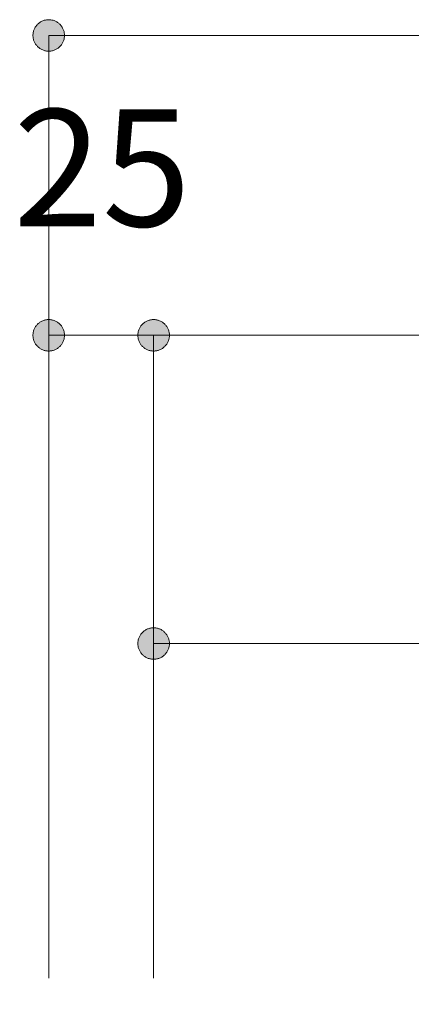
# Model space of a CAD drawing. Units: millimetres. Extents: x 42236 to 46564, y -2108 to 15968.
# Drawn here: x 44409 to 44503, y -1 to 234 of the extents above; entities that cross this region are included whole.
import ezdxf

# ---------------------------------------------------------------- set-up
doc = ezdxf.new("R2010")
doc.units = ezdxf.units.MM
doc.header["$LTSCALE"] = 15
doc.layers.add('一般', color=7, linetype='Continuous', lineweight=5)
doc.layers.add('寸法', color=7, linetype='Continuous', lineweight=5)
doc.styles.add('YuGothic Medium', font='txt', dxfattribs={"bigfont": 'YuGothic Medium'})

# ---------------------------------------------------------------- blocks, each defined once
blk = doc.blocks.new('グループ-957')
at = {"layer": '寸法', "insert": (815.185, -100.165), "char_height": 1.8617, "attachment_point": 1, "line_spacing_factor": 1.198577, "style": 'YuGothic Medium'}
blk.add_mtext('25', dxfattribs=at)
blk = doc.blocks.new('グループ-958')
at = {"layer": '寸法', "linetype": 'Continuous', "lineweight": 0}
for points in [[(815.997, -103.758), (815.997, -103.77), (815.996, -103.782), (815.994, -103.794), (815.992, -103.807), (815.99, -103.819), (815.986, -103.83), (815.982, -103.842), (815.978, -103.854), (815.973, -103.865), (815.968, -103.876), (815.961, -103.886), (815.955, -103.897), (815.948, -103.907), (815.94, -103.917), (815.932, -103.926), (815.924, -103.935), (815.915, -103.943), (815.906, -103.951), (815.896, -103.959), (815.886, -103.966), (815.875, -103.972), (815.865, -103.979), (815.854, -103.984), (815.843, -103.989), (815.831, -103.993), (815.819, -103.997), (815.808, -104.001), (815.796, -104.003), (815.783, -104.005), (815.771, -104.007), (815.759, -104.008), (815.747, -104.008), (815.734, -104.008), (815.722, -104.007), (815.71, -104.005), (815.698, -104.003), (815.686, -104.001), (815.674, -103.997), (815.662, -103.993), (815.651, -103.989), (815.64, -103.984), (815.629, -103.979), (815.618, -103.972), (815.608, -103.966), (815.598, -103.959), (815.588, -103.951), (815.579, -103.943), (815.57, -103.935), (815.561, -103.926), (815.553, -103.917), (815.546, -103.907), (815.539, -103.897), (815.532, -103.886), (815.526, -103.876), (815.52, -103.865), (815.515, -103.854), (815.511, -103.842), (815.507, -103.83), (815.504, -103.819), (815.501, -103.807), (815.499, -103.794), (815.498, -103.782), (815.497, -103.77), (815.496, -103.758), (815.497, -103.745), (815.498, -103.733), (815.499, -103.721), (815.501, -103.709), (815.504, -103.697), (815.507, -103.685), (815.511, -103.673), (815.515, -103.662), (815.52, -103.651), (815.526, -103.64), (815.532, -103.629), (815.539, -103.619), (815.546, -103.609), (815.553, -103.599), (815.561, -103.59), (815.57, -103.581), (815.579, -103.572), (815.588, -103.564), (815.598, -103.557), (815.608, -103.55), (815.618, -103.543), (815.629, -103.537), (815.64, -103.531), (815.651, -103.526), (815.662, -103.522), (815.674, -103.518), (815.686, -103.515), (815.698, -103.512), (815.71, -103.51), (815.722, -103.509), (815.734, -103.508), (815.747, -103.507), (815.759, -103.508), (815.771, -103.509), (815.783, -103.51), (815.796, -103.512), (815.808, -103.515), (815.819, -103.518), (815.831, -103.522), (815.843, -103.526), (815.854, -103.531), (815.865, -103.537), (815.875, -103.543), (815.886, -103.55), (815.896, -103.557), (815.906, -103.564), (815.915, -103.572), (815.924, -103.581), (815.932, -103.59), (815.94, -103.599), (815.948, -103.609), (815.955, -103.619), (815.961, -103.629), (815.968, -103.64), (815.973, -103.651), (815.978, -103.662), (815.982, -103.673), (815.986, -103.685), (815.99, -103.697), (815.992, -103.709), (815.994, -103.721), (815.996, -103.733), (815.997, -103.745)], [(817.163, -103.758), (817.163, -103.745), (817.164, -103.733), (817.166, -103.721), (817.168, -103.709), (817.17, -103.697), (817.174, -103.685), (817.178, -103.673), (817.182, -103.662), (817.187, -103.651), (817.193, -103.64), (817.199, -103.629), (817.205, -103.619), (817.212, -103.609), (817.22, -103.599), (817.228, -103.59), (817.236, -103.581), (817.245, -103.572), (817.255, -103.564), (817.264, -103.557), (817.274, -103.55), (817.285, -103.543), (817.295, -103.537), (817.306, -103.531), (817.318, -103.526), (817.329, -103.522), (817.341, -103.518), (817.353, -103.515), (817.365, -103.512), (817.377, -103.51), (817.389, -103.509), (817.401, -103.508), (817.413, -103.507), (817.426, -103.508), (817.438, -103.509), (817.45, -103.51), (817.462, -103.512), (817.474, -103.515), (817.486, -103.518), (817.498, -103.522), (817.509, -103.526), (817.52, -103.531), (817.531, -103.537), (817.542, -103.543), (817.552, -103.55), (817.563, -103.557), (817.572, -103.564), (817.582, -103.572), (817.59, -103.581), (817.599, -103.59), (817.607, -103.599), (817.614, -103.609), (817.622, -103.619), (817.628, -103.629), (817.634, -103.64), (817.64, -103.651), (817.645, -103.662), (817.649, -103.673), (817.653, -103.685), (817.656, -103.697), (817.659, -103.709), (817.661, -103.721), (817.663, -103.733), (817.663, -103.745), (817.664, -103.758), (817.663, -103.77), (817.663, -103.782), (817.661, -103.794), (817.659, -103.807), (817.656, -103.819), (817.653, -103.83), (817.649, -103.842), (817.645, -103.854), (817.64, -103.865), (817.634, -103.876), (817.628, -103.886), (817.622, -103.897), (817.614, -103.907), (817.607, -103.917), (817.599, -103.926), (817.59, -103.935), (817.582, -103.943), (817.572, -103.951), (817.563, -103.959), (817.552, -103.966), (817.542, -103.972), (817.531, -103.979), (817.52, -103.984), (817.509, -103.989), (817.498, -103.993), (817.486, -103.997), (817.474, -104.001), (817.462, -104.003), (817.45, -104.005), (817.438, -104.007), (817.426, -104.008), (817.413, -104.008), (817.401, -104.008), (817.389, -104.007), (817.377, -104.005), (817.365, -104.003), (817.353, -104.001), (817.341, -103.997), (817.329, -103.993), (817.318, -103.989), (817.306, -103.984), (817.295, -103.979), (817.285, -103.972), (817.274, -103.966), (817.264, -103.959), (817.255, -103.951), (817.245, -103.943), (817.236, -103.935), (817.228, -103.926), (817.22, -103.917), (817.212, -103.907), (817.205, -103.897), (817.199, -103.886), (817.193, -103.876), (817.187, -103.865), (817.182, -103.854), (817.178, -103.842), (817.174, -103.83), (817.17, -103.819), (817.168, -103.807), (817.166, -103.794), (817.164, -103.782), (817.163, -103.77)]]:
    blk.add_hatch(color=7, dxfattribs=at).paths.add_polyline_path(points)
at = {"layer": '寸法'}
for p, q in [((815.747, -113.979), (815.747, -103.758)), ((815.747, -103.758), (817.413, -103.758)), ((817.413, -113.979), (817.413, -103.758))]:
    blk.add_line(p, q, dxfattribs=at)
at = {"layer": '寸法', "lineweight": 5, "flags": 128}
for points in [[(815.997, -103.758), (815.997, -103.77), (815.996, -103.782), (815.994, -103.794), (815.992, -103.807), (815.99, -103.819), (815.986, -103.83), (815.982, -103.842), (815.978, -103.854), (815.973, -103.865), (815.968, -103.876), (815.961, -103.886), (815.955, -103.897), (815.948, -103.907), (815.94, -103.917), (815.932, -103.926), (815.924, -103.935), (815.915, -103.943), (815.906, -103.951), (815.896, -103.959), (815.886, -103.966), (815.875, -103.972), (815.865, -103.979), (815.854, -103.984), (815.843, -103.989), (815.831, -103.993), (815.819, -103.997), (815.808, -104.001), (815.796, -104.003), (815.783, -104.005), (815.771, -104.007), (815.759, -104.008), (815.747, -104.008), (815.734, -104.008), (815.722, -104.007), (815.71, -104.005), (815.698, -104.003), (815.686, -104.001), (815.674, -103.997), (815.662, -103.993), (815.651, -103.989), (815.64, -103.984), (815.629, -103.979), (815.618, -103.972), (815.608, -103.966), (815.598, -103.959), (815.588, -103.951), (815.579, -103.943), (815.57, -103.935), (815.561, -103.926), (815.553, -103.917), (815.546, -103.907), (815.539, -103.897), (815.532, -103.886), (815.526, -103.876), (815.52, -103.865), (815.515, -103.854), (815.511, -103.842), (815.507, -103.83), (815.504, -103.819), (815.501, -103.807), (815.499, -103.794), (815.498, -103.782), (815.497, -103.77), (815.496, -103.758), (815.497, -103.745), (815.498, -103.733), (815.499, -103.721), (815.501, -103.709), (815.504, -103.697), (815.507, -103.685), (815.511, -103.673), (815.515, -103.662), (815.52, -103.651), (815.526, -103.64), (815.532, -103.629), (815.539, -103.619), (815.546, -103.609), (815.553, -103.599), (815.561, -103.59), (815.57, -103.581), (815.579, -103.572), (815.588, -103.564), (815.598, -103.557), (815.608, -103.55), (815.618, -103.543), (815.629, -103.537), (815.64, -103.531), (815.651, -103.526), (815.662, -103.522), (815.674, -103.518), (815.686, -103.515), (815.698, -103.512), (815.71, -103.51), (815.722, -103.509), (815.734, -103.508), (815.747, -103.507), (815.759, -103.508), (815.771, -103.509), (815.783, -103.51), (815.796, -103.512), (815.808, -103.515), (815.819, -103.518), (815.831, -103.522), (815.843, -103.526), (815.854, -103.531), (815.865, -103.537), (815.875, -103.543), (815.886, -103.55), (815.896, -103.557), (815.906, -103.564), (815.915, -103.572), (815.924, -103.581), (815.932, -103.59), (815.94, -103.599), (815.948, -103.609), (815.955, -103.619), (815.961, -103.629), (815.968, -103.64), (815.973, -103.651), (815.978, -103.662), (815.982, -103.673), (815.986, -103.685), (815.99, -103.697), (815.992, -103.709), (815.994, -103.721), (815.996, -103.733), (815.997, -103.745), (815.997, -103.758)], [(817.163, -103.758), (817.163, -103.745), (817.164, -103.733), (817.166, -103.721), (817.168, -103.709), (817.17, -103.697), (817.174, -103.685), (817.178, -103.673), (817.182, -103.662), (817.187, -103.651), (817.193, -103.64), (817.199, -103.629), (817.205, -103.619), (817.212, -103.609), (817.22, -103.599), (817.228, -103.59), (817.236, -103.581), (817.245, -103.572), (817.255, -103.564), (817.264, -103.557), (817.274, -103.55), (817.285, -103.543), (817.295, -103.537), (817.306, -103.531), (817.318, -103.526), (817.329, -103.522), (817.341, -103.518), (817.353, -103.515), (817.365, -103.512), (817.377, -103.51), (817.389, -103.509), (817.401, -103.508), (817.413, -103.507), (817.426, -103.508), (817.438, -103.509), (817.45, -103.51), (817.462, -103.512), (817.474, -103.515), (817.486, -103.518), (817.498, -103.522), (817.509, -103.526), (817.52, -103.531), (817.531, -103.537), (817.542, -103.543), (817.552, -103.55), (817.563, -103.557), (817.572, -103.564), (817.582, -103.572), (817.59, -103.581), (817.599, -103.59), (817.607, -103.599), (817.614, -103.609), (817.622, -103.619), (817.628, -103.629), (817.634, -103.64), (817.64, -103.651), (817.645, -103.662), (817.649, -103.673), (817.653, -103.685), (817.656, -103.697), (817.659, -103.709), (817.661, -103.721), (817.663, -103.733), (817.663, -103.745), (817.664, -103.758), (817.663, -103.77), (817.663, -103.782), (817.661, -103.794), (817.659, -103.807), (817.656, -103.819), (817.653, -103.83), (817.649, -103.842), (817.645, -103.854), (817.64, -103.865), (817.634, -103.876), (817.628, -103.886), (817.622, -103.897), (817.614, -103.907), (817.607, -103.917), (817.599, -103.926), (817.59, -103.935), (817.582, -103.943), (817.572, -103.951), (817.563, -103.959), (817.552, -103.966), (817.542, -103.972), (817.531, -103.979), (817.52, -103.984), (817.509, -103.989), (817.498, -103.993), (817.486, -103.997), (817.474, -104.001), (817.462, -104.003), (817.45, -104.005), (817.438, -104.007), (817.426, -104.008), (817.413, -104.008), (817.401, -104.008), (817.389, -104.007), (817.377, -104.005), (817.365, -104.003), (817.353, -104.001), (817.341, -103.997), (817.329, -103.993), (817.318, -103.989), (817.306, -103.984), (817.295, -103.979), (817.285, -103.972), (817.274, -103.966), (817.264, -103.959), (817.255, -103.951), (817.245, -103.943), (817.236, -103.935), (817.228, -103.926), (817.22, -103.917), (817.212, -103.907), (817.205, -103.897), (817.199, -103.886), (817.193, -103.876), (817.187, -103.865), (817.182, -103.854), (817.178, -103.842), (817.174, -103.83), (817.17, -103.819), (817.168, -103.807), (817.166, -103.794), (817.164, -103.782), (817.163, -103.77), (817.163, -103.758)]]:
    blk.add_lwpolyline(points, close=True, dxfattribs=at)
at = {"layer": '寸法', "color": 7, "transparency": 33554687}
blk.add_blockref('グループ-957', (0, 0), dxfattribs=at)
blk = doc.blocks.new('グループ-959')
at = {"layer": '寸法', "insert": (833.666, -100.165), "char_height": 1.8617, "attachment_point": 1, "line_spacing_factor": 1.198577, "style": 'YuGothic Medium'}
blk.add_mtext('550', dxfattribs=at)
blk = doc.blocks.new('グループ-960')
at = {"layer": '寸法', "linetype": 'Continuous', "lineweight": 0}
for points in [[(817.664, -103.758), (817.663, -103.77), (817.663, -103.782), (817.661, -103.794), (817.659, -103.807), (817.656, -103.819), (817.653, -103.83), (817.649, -103.842), (817.645, -103.854), (817.64, -103.865), (817.634, -103.876), (817.628, -103.886), (817.622, -103.897), (817.614, -103.907), (817.607, -103.917), (817.599, -103.926), (817.59, -103.935), (817.582, -103.943), (817.572, -103.951), (817.563, -103.959), (817.552, -103.966), (817.542, -103.972), (817.531, -103.979), (817.52, -103.984), (817.509, -103.989), (817.498, -103.993), (817.486, -103.997), (817.474, -104.001), (817.462, -104.003), (817.45, -104.005), (817.438, -104.007), (817.426, -104.008), (817.413, -104.008), (817.401, -104.008), (817.389, -104.007), (817.377, -104.005), (817.365, -104.003), (817.353, -104.001), (817.341, -103.997), (817.329, -103.993), (817.318, -103.989), (817.306, -103.984), (817.295, -103.979), (817.285, -103.972), (817.274, -103.966), (817.264, -103.959), (817.255, -103.951), (817.245, -103.943), (817.236, -103.935), (817.228, -103.926), (817.22, -103.917), (817.212, -103.907), (817.205, -103.897), (817.199, -103.886), (817.193, -103.876), (817.187, -103.865), (817.182, -103.854), (817.178, -103.842), (817.174, -103.83), (817.17, -103.819), (817.168, -103.807), (817.166, -103.794), (817.164, -103.782), (817.163, -103.77), (817.163, -103.758), (817.163, -103.745), (817.164, -103.733), (817.166, -103.721), (817.168, -103.709), (817.17, -103.697), (817.174, -103.685), (817.178, -103.673), (817.182, -103.662), (817.187, -103.651), (817.193, -103.64), (817.199, -103.629), (817.205, -103.619), (817.212, -103.609), (817.22, -103.599), (817.228, -103.59), (817.236, -103.581), (817.245, -103.572), (817.255, -103.564), (817.264, -103.557), (817.274, -103.55), (817.285, -103.543), (817.295, -103.537), (817.306, -103.531), (817.318, -103.526), (817.329, -103.522), (817.341, -103.518), (817.353, -103.515), (817.365, -103.512), (817.377, -103.51), (817.389, -103.509), (817.401, -103.508), (817.413, -103.507), (817.426, -103.508), (817.438, -103.509), (817.45, -103.51), (817.462, -103.512), (817.474, -103.515), (817.486, -103.518), (817.498, -103.522), (817.509, -103.526), (817.52, -103.531), (817.531, -103.537), (817.542, -103.543), (817.552, -103.55), (817.563, -103.557), (817.572, -103.564), (817.582, -103.572), (817.59, -103.581), (817.599, -103.59), (817.607, -103.599), (817.614, -103.609), (817.622, -103.619), (817.628, -103.629), (817.634, -103.64), (817.64, -103.651), (817.645, -103.662), (817.649, -103.673), (817.653, -103.685), (817.656, -103.697), (817.659, -103.709), (817.661, -103.721), (817.663, -103.733), (817.663, -103.745)], [(853.829, -103.758), (853.83, -103.745), (853.831, -103.733), (853.832, -103.721), (853.834, -103.709), (853.837, -103.697), (853.84, -103.685), (853.844, -103.673), (853.849, -103.662), (853.854, -103.651), (853.859, -103.64), (853.865, -103.629), (853.872, -103.619), (853.879, -103.609), (853.886, -103.599), (853.894, -103.59), (853.903, -103.581), (853.912, -103.572), (853.921, -103.564), (853.931, -103.557), (853.941, -103.55), (853.951, -103.543), (853.962, -103.537), (853.973, -103.531), (853.984, -103.526), (853.995, -103.522), (854.007, -103.518), (854.019, -103.515), (854.031, -103.512), (854.043, -103.51), (854.055, -103.509), (854.068, -103.508), (854.08, -103.507), (854.092, -103.508), (854.104, -103.509), (854.117, -103.51), (854.129, -103.512), (854.141, -103.515), (854.153, -103.518), (854.164, -103.522), (854.176, -103.526), (854.187, -103.531), (854.198, -103.537), (854.209, -103.543), (854.219, -103.55), (854.229, -103.557), (854.239, -103.564), (854.248, -103.572), (854.257, -103.581), (854.265, -103.59), (854.273, -103.599), (854.281, -103.609), (854.288, -103.619), (854.295, -103.629), (854.301, -103.64), (854.306, -103.651), (854.311, -103.662), (854.316, -103.673), (854.319, -103.685), (854.323, -103.697), (854.325, -103.709), (854.328, -103.721), (854.329, -103.733), (854.33, -103.745), (854.33, -103.758), (854.33, -103.77), (854.329, -103.782), (854.328, -103.794), (854.325, -103.807), (854.323, -103.819), (854.319, -103.83), (854.316, -103.842), (854.311, -103.854), (854.306, -103.865), (854.301, -103.876), (854.295, -103.886), (854.288, -103.897), (854.281, -103.907), (854.273, -103.917), (854.265, -103.926), (854.257, -103.935), (854.248, -103.943), (854.239, -103.951), (854.229, -103.959), (854.219, -103.966), (854.209, -103.972), (854.198, -103.979), (854.187, -103.984), (854.176, -103.989), (854.164, -103.993), (854.153, -103.997), (854.141, -104.001), (854.129, -104.003), (854.117, -104.005), (854.104, -104.007), (854.092, -104.008), (854.08, -104.008), (854.068, -104.008), (854.055, -104.007), (854.043, -104.005), (854.031, -104.003), (854.019, -104.001), (854.007, -103.997), (853.995, -103.993), (853.984, -103.989), (853.973, -103.984), (853.962, -103.979), (853.951, -103.972), (853.941, -103.966), (853.931, -103.959), (853.921, -103.951), (853.912, -103.943), (853.903, -103.935), (853.894, -103.926), (853.886, -103.917), (853.879, -103.907), (853.872, -103.897), (853.865, -103.886), (853.859, -103.876), (853.854, -103.865), (853.849, -103.854), (853.844, -103.842), (853.84, -103.83), (853.837, -103.819), (853.834, -103.807), (853.832, -103.794), (853.831, -103.782), (853.83, -103.77)]]:
    blk.add_hatch(color=7, dxfattribs=at).paths.add_polyline_path(points)
at = {"layer": '寸法'}
for p, q in [((817.413, -113.979), (817.413, -103.758)), ((817.413, -103.758), (854.08, -103.758)), ((854.08, -114.392), (854.08, -103.758))]:
    blk.add_line(p, q, dxfattribs=at)
at = {"layer": '寸法', "lineweight": 5, "flags": 128}
for points in [[(817.664, -103.758), (817.663, -103.77), (817.663, -103.782), (817.661, -103.794), (817.659, -103.807), (817.656, -103.819), (817.653, -103.83), (817.649, -103.842), (817.645, -103.854), (817.64, -103.865), (817.634, -103.876), (817.628, -103.886), (817.622, -103.897), (817.614, -103.907), (817.607, -103.917), (817.599, -103.926), (817.59, -103.935), (817.582, -103.943), (817.572, -103.951), (817.563, -103.959), (817.552, -103.966), (817.542, -103.972), (817.531, -103.979), (817.52, -103.984), (817.509, -103.989), (817.498, -103.993), (817.486, -103.997), (817.474, -104.001), (817.462, -104.003), (817.45, -104.005), (817.438, -104.007), (817.426, -104.008), (817.413, -104.008), (817.401, -104.008), (817.389, -104.007), (817.377, -104.005), (817.365, -104.003), (817.353, -104.001), (817.341, -103.997), (817.329, -103.993), (817.318, -103.989), (817.306, -103.984), (817.295, -103.979), (817.285, -103.972), (817.274, -103.966), (817.264, -103.959), (817.255, -103.951), (817.245, -103.943), (817.236, -103.935), (817.228, -103.926), (817.22, -103.917), (817.212, -103.907), (817.205, -103.897), (817.199, -103.886), (817.193, -103.876), (817.187, -103.865), (817.182, -103.854), (817.178, -103.842), (817.174, -103.83), (817.17, -103.819), (817.168, -103.807), (817.166, -103.794), (817.164, -103.782), (817.163, -103.77), (817.163, -103.758), (817.163, -103.745), (817.164, -103.733), (817.166, -103.721), (817.168, -103.709), (817.17, -103.697), (817.174, -103.685), (817.178, -103.673), (817.182, -103.662), (817.187, -103.651), (817.193, -103.64), (817.199, -103.629), (817.205, -103.619), (817.212, -103.609), (817.22, -103.599), (817.228, -103.59), (817.236, -103.581), (817.245, -103.572), (817.255, -103.564), (817.264, -103.557), (817.274, -103.55), (817.285, -103.543), (817.295, -103.537), (817.306, -103.531), (817.318, -103.526), (817.329, -103.522), (817.341, -103.518), (817.353, -103.515), (817.365, -103.512), (817.377, -103.51), (817.389, -103.509), (817.401, -103.508), (817.413, -103.507), (817.426, -103.508), (817.438, -103.509), (817.45, -103.51), (817.462, -103.512), (817.474, -103.515), (817.486, -103.518), (817.498, -103.522), (817.509, -103.526), (817.52, -103.531), (817.531, -103.537), (817.542, -103.543), (817.552, -103.55), (817.563, -103.557), (817.572, -103.564), (817.582, -103.572), (817.59, -103.581), (817.599, -103.59), (817.607, -103.599), (817.614, -103.609), (817.622, -103.619), (817.628, -103.629), (817.634, -103.64), (817.64, -103.651), (817.645, -103.662), (817.649, -103.673), (817.653, -103.685), (817.656, -103.697), (817.659, -103.709), (817.661, -103.721), (817.663, -103.733), (817.663, -103.745), (817.664, -103.758)], [(853.829, -103.758), (853.83, -103.745), (853.831, -103.733), (853.832, -103.721), (853.834, -103.709), (853.837, -103.697), (853.84, -103.685), (853.844, -103.673), (853.849, -103.662), (853.854, -103.651), (853.859, -103.64), (853.865, -103.629), (853.872, -103.619), (853.879, -103.609), (853.886, -103.599), (853.894, -103.59), (853.903, -103.581), (853.912, -103.572), (853.921, -103.564), (853.931, -103.557), (853.941, -103.55), (853.951, -103.543), (853.962, -103.537), (853.973, -103.531), (853.984, -103.526), (853.995, -103.522), (854.007, -103.518), (854.019, -103.515), (854.031, -103.512), (854.043, -103.51), (854.055, -103.509), (854.068, -103.508), (854.08, -103.507), (854.092, -103.508), (854.104, -103.509), (854.117, -103.51), (854.129, -103.512), (854.141, -103.515), (854.153, -103.518), (854.164, -103.522), (854.176, -103.526), (854.187, -103.531), (854.198, -103.537), (854.209, -103.543), (854.219, -103.55), (854.229, -103.557), (854.239, -103.564), (854.248, -103.572), (854.257, -103.581), (854.265, -103.59), (854.273, -103.599), (854.281, -103.609), (854.288, -103.619), (854.295, -103.629), (854.301, -103.64), (854.306, -103.651), (854.311, -103.662), (854.316, -103.673), (854.319, -103.685), (854.323, -103.697), (854.325, -103.709), (854.328, -103.721), (854.329, -103.733), (854.33, -103.745), (854.33, -103.758), (854.33, -103.77), (854.329, -103.782), (854.328, -103.794), (854.325, -103.807), (854.323, -103.819), (854.319, -103.83), (854.316, -103.842), (854.311, -103.854), (854.306, -103.865), (854.301, -103.876), (854.295, -103.886), (854.288, -103.897), (854.281, -103.907), (854.273, -103.917), (854.265, -103.926), (854.257, -103.935), (854.248, -103.943), (854.239, -103.951), (854.229, -103.959), (854.219, -103.966), (854.209, -103.972), (854.198, -103.979), (854.187, -103.984), (854.176, -103.989), (854.164, -103.993), (854.153, -103.997), (854.141, -104.001), (854.129, -104.003), (854.117, -104.005), (854.104, -104.007), (854.092, -104.008), (854.08, -104.008), (854.068, -104.008), (854.055, -104.007), (854.043, -104.005), (854.031, -104.003), (854.019, -104.001), (854.007, -103.997), (853.995, -103.993), (853.984, -103.989), (853.973, -103.984), (853.962, -103.979), (853.951, -103.972), (853.941, -103.966), (853.931, -103.959), (853.921, -103.951), (853.912, -103.943), (853.903, -103.935), (853.894, -103.926), (853.886, -103.917), (853.879, -103.907), (853.872, -103.897), (853.865, -103.886), (853.859, -103.876), (853.854, -103.865), (853.849, -103.854), (853.844, -103.842), (853.84, -103.83), (853.837, -103.819), (853.834, -103.807), (853.832, -103.794), (853.831, -103.782), (853.83, -103.77), (853.829, -103.758)]]:
    blk.add_lwpolyline(points, close=True, dxfattribs=at)
at = {"layer": '寸法', "color": 7, "transparency": 33554687}
blk.add_blockref('グループ-959', (0, 0), dxfattribs=at)
blk = doc.blocks.new('グループ-963')
at = {"layer": '寸法'}
for name in ['グループ-958', 'グループ-960']:
    blk.add_blockref(name, (0, 0), dxfattribs=at)
blk = doc.blocks.new('グループ-965')
at = {"layer": '寸法', "linetype": 'Continuous', "lineweight": 0}
blk.add_hatch(color=7, dxfattribs=at).paths.add_polyline_path([(815.997, -98.991), (815.997, -99.003), (815.996, -99.016), (815.994, -99.028), (815.992, -99.04), (815.99, -99.052), (815.986, -99.064), (815.982, -99.075), (815.978, -99.087), (815.973, -99.098), (815.968, -99.109), (815.961, -99.12), (815.955, -99.13), (815.948, -99.14), (815.94, -99.15), (815.932, -99.159), (815.924, -99.168), (815.915, -99.177), (815.906, -99.185), (815.896, -99.192), (815.886, -99.199), (815.875, -99.206), (815.865, -99.212), (815.854, -99.217), (815.843, -99.222), (815.831, -99.227), (815.819, -99.231), (815.808, -99.234), (815.796, -99.237), (815.783, -99.239), (815.771, -99.24), (815.759, -99.241), (815.747, -99.241), (815.734, -99.241), (815.722, -99.24), (815.71, -99.239), (815.698, -99.237), (815.686, -99.234), (815.674, -99.231), (815.662, -99.227), (815.651, -99.222), (815.64, -99.217), (815.629, -99.212), (815.618, -99.206), (815.608, -99.199), (815.598, -99.192), (815.588, -99.185), (815.579, -99.177), (815.57, -99.168), (815.561, -99.159), (815.553, -99.15), (815.546, -99.14), (815.539, -99.13), (815.532, -99.12), (815.526, -99.109), (815.52, -99.098), (815.515, -99.087), (815.511, -99.075), (815.507, -99.064), (815.504, -99.052), (815.501, -99.04), (815.499, -99.028), (815.498, -99.016), (815.497, -99.003), (815.496, -98.991), (815.497, -98.979), (815.498, -98.967), (815.499, -98.954), (815.501, -98.942), (815.504, -98.93), (815.507, -98.918), (815.511, -98.907), (815.515, -98.895), (815.52, -98.884), (815.526, -98.873), (815.532, -98.862), (815.539, -98.852), (815.546, -98.842), (815.553, -98.832), (815.561, -98.823), (815.57, -98.814), (815.579, -98.806), (815.588, -98.798), (815.598, -98.79), (815.608, -98.783), (815.618, -98.776), (815.629, -98.77), (815.64, -98.765), (815.651, -98.76), (815.662, -98.755), (815.674, -98.751), (815.686, -98.748), (815.698, -98.746), (815.71, -98.743), (815.722, -98.742), (815.734, -98.741), (815.747, -98.741), (815.759, -98.741), (815.771, -98.742), (815.783, -98.743), (815.796, -98.746), (815.808, -98.748), (815.819, -98.751), (815.831, -98.755), (815.843, -98.76), (815.854, -98.765), (815.865, -98.77), (815.875, -98.776), (815.886, -98.783), (815.896, -98.79), (815.906, -98.798), (815.915, -98.806), (815.924, -98.814), (815.932, -98.823), (815.94, -98.832), (815.948, -98.842), (815.955, -98.852), (815.961, -98.862), (815.968, -98.873), (815.973, -98.884), (815.978, -98.895), (815.982, -98.907), (815.986, -98.918), (815.99, -98.93), (815.992, -98.942), (815.994, -98.954), (815.996, -98.967), (815.997, -98.979)])
at = {"layer": '寸法'}
for p, q in [((815.747, -113.979), (815.747, -98.991)), ((815.747, -98.991), (855.746, -98.991))]:
    blk.add_line(p, q, dxfattribs=at)
at = {"layer": '寸法', "lineweight": 5, "flags": 128}
blk.add_lwpolyline([(815.997, -98.991), (815.997, -99.003), (815.996, -99.016), (815.994, -99.028), (815.992, -99.04), (815.99, -99.052), (815.986, -99.064), (815.982, -99.075), (815.978, -99.087), (815.973, -99.098), (815.968, -99.109), (815.961, -99.12), (815.955, -99.13), (815.948, -99.14), (815.94, -99.15), (815.932, -99.159), (815.924, -99.168), (815.915, -99.177), (815.906, -99.185), (815.896, -99.192), (815.886, -99.199), (815.875, -99.206), (815.865, -99.212), (815.854, -99.217), (815.843, -99.222), (815.831, -99.227), (815.819, -99.231), (815.808, -99.234), (815.796, -99.237), (815.783, -99.239), (815.771, -99.24), (815.759, -99.241), (815.747, -99.241), (815.734, -99.241), (815.722, -99.24), (815.71, -99.239), (815.698, -99.237), (815.686, -99.234), (815.674, -99.231), (815.662, -99.227), (815.651, -99.222), (815.64, -99.217), (815.629, -99.212), (815.618, -99.206), (815.608, -99.199), (815.598, -99.192), (815.588, -99.185), (815.579, -99.177), (815.57, -99.168), (815.561, -99.159), (815.553, -99.15), (815.546, -99.14), (815.539, -99.13), (815.532, -99.12), (815.526, -99.109), (815.52, -99.098), (815.515, -99.087), (815.511, -99.075), (815.507, -99.064), (815.504, -99.052), (815.501, -99.04), (815.499, -99.028), (815.498, -99.016), (815.497, -99.003), (815.496, -98.991), (815.497, -98.979), (815.498, -98.967), (815.499, -98.954), (815.501, -98.942), (815.504, -98.93), (815.507, -98.918), (815.511, -98.907), (815.515, -98.895), (815.52, -98.884), (815.526, -98.873), (815.532, -98.862), (815.539, -98.852), (815.546, -98.842), (815.553, -98.832), (815.561, -98.823), (815.57, -98.814), (815.579, -98.806), (815.588, -98.798), (815.598, -98.79), (815.608, -98.783), (815.618, -98.776), (815.629, -98.77), (815.64, -98.765), (815.651, -98.76), (815.662, -98.755), (815.674, -98.751), (815.686, -98.748), (815.698, -98.746), (815.71, -98.743), (815.722, -98.742), (815.734, -98.741), (815.747, -98.741), (815.759, -98.741), (815.771, -98.742), (815.783, -98.743), (815.796, -98.746), (815.808, -98.748), (815.819, -98.751), (815.831, -98.755), (815.843, -98.76), (815.854, -98.765), (815.865, -98.77), (815.875, -98.776), (815.886, -98.783), (815.896, -98.79), (815.906, -98.798), (815.915, -98.806), (815.924, -98.814), (815.932, -98.823), (815.94, -98.832), (815.948, -98.842), (815.955, -98.852), (815.961, -98.862), (815.968, -98.873), (815.973, -98.884), (815.978, -98.895), (815.982, -98.907), (815.986, -98.918), (815.99, -98.93), (815.992, -98.942), (815.994, -98.954), (815.996, -98.967), (815.997, -98.979), (815.997, -98.991)], close=True, dxfattribs=at)
blk = doc.blocks.new('グループ-966')
at = {"layer": '寸法', "insert": (824.5, -105.065), "char_height": 1.8617, "attachment_point": 1, "line_spacing_factor": 1.198577, "style": 'YuGothic Medium'}
blk.add_mtext('275', dxfattribs=at)
blk = doc.blocks.new('グループ-967')
at = {"layer": '寸法', "linetype": 'Continuous', "lineweight": 0}
for points in [[(817.664, -108.658), (817.663, -108.67), (817.663, -108.682), (817.661, -108.694), (817.659, -108.707), (817.656, -108.719), (817.653, -108.73), (817.649, -108.742), (817.645, -108.754), (817.64, -108.765), (817.634, -108.776), (817.628, -108.786), (817.622, -108.797), (817.614, -108.807), (817.607, -108.817), (817.599, -108.826), (817.59, -108.835), (817.582, -108.843), (817.572, -108.851), (817.563, -108.859), (817.552, -108.866), (817.542, -108.872), (817.531, -108.879), (817.52, -108.884), (817.509, -108.889), (817.498, -108.893), (817.486, -108.897), (817.474, -108.901), (817.462, -108.903), (817.45, -108.905), (817.438, -108.907), (817.426, -108.908), (817.413, -108.908), (817.401, -108.908), (817.389, -108.907), (817.377, -108.905), (817.365, -108.903), (817.353, -108.901), (817.341, -108.897), (817.329, -108.893), (817.318, -108.889), (817.306, -108.884), (817.295, -108.879), (817.285, -108.872), (817.274, -108.866), (817.264, -108.859), (817.255, -108.851), (817.245, -108.843), (817.236, -108.835), (817.228, -108.826), (817.22, -108.817), (817.212, -108.807), (817.205, -108.797), (817.199, -108.786), (817.193, -108.776), (817.187, -108.765), (817.182, -108.754), (817.178, -108.742), (817.174, -108.73), (817.17, -108.719), (817.168, -108.707), (817.166, -108.694), (817.164, -108.682), (817.163, -108.67), (817.163, -108.658), (817.163, -108.645), (817.164, -108.633), (817.166, -108.621), (817.168, -108.609), (817.17, -108.597), (817.174, -108.585), (817.178, -108.573), (817.182, -108.562), (817.187, -108.551), (817.193, -108.54), (817.199, -108.529), (817.205, -108.519), (817.212, -108.509), (817.22, -108.499), (817.228, -108.49), (817.236, -108.481), (817.245, -108.472), (817.255, -108.464), (817.264, -108.457), (817.274, -108.45), (817.285, -108.443), (817.295, -108.437), (817.306, -108.431), (817.318, -108.426), (817.329, -108.422), (817.341, -108.418), (817.353, -108.415), (817.365, -108.412), (817.377, -108.41), (817.389, -108.409), (817.401, -108.408), (817.413, -108.407), (817.426, -108.408), (817.438, -108.409), (817.45, -108.41), (817.462, -108.412), (817.474, -108.415), (817.486, -108.418), (817.498, -108.422), (817.509, -108.426), (817.52, -108.431), (817.531, -108.437), (817.542, -108.443), (817.552, -108.45), (817.563, -108.457), (817.572, -108.464), (817.582, -108.472), (817.59, -108.481), (817.599, -108.49), (817.607, -108.499), (817.614, -108.509), (817.622, -108.519), (817.628, -108.529), (817.634, -108.54), (817.64, -108.551), (817.645, -108.562), (817.649, -108.573), (817.653, -108.585), (817.656, -108.597), (817.659, -108.609), (817.661, -108.621), (817.663, -108.633), (817.663, -108.645)], [(835.496, -108.658), (835.497, -108.645), (835.498, -108.633), (835.499, -108.621), (835.501, -108.609), (835.504, -108.597), (835.507, -108.585), (835.511, -108.573), (835.515, -108.562), (835.52, -108.551), (835.526, -108.54), (835.532, -108.529), (835.539, -108.519), (835.546, -108.509), (835.553, -108.499), (835.561, -108.49), (835.57, -108.481), (835.579, -108.472), (835.588, -108.464), (835.598, -108.457), (835.608, -108.45), (835.618, -108.443), (835.629, -108.437), (835.64, -108.431), (835.651, -108.426), (835.662, -108.422), (835.674, -108.418), (835.686, -108.415), (835.698, -108.412), (835.71, -108.41), (835.722, -108.409), (835.734, -108.408), (835.747, -108.407), (835.759, -108.408), (835.771, -108.409), (835.783, -108.41), (835.796, -108.412), (835.808, -108.415), (835.819, -108.418), (835.831, -108.422), (835.843, -108.426), (835.854, -108.431), (835.865, -108.437), (835.875, -108.443), (835.886, -108.45), (835.896, -108.457), (835.906, -108.464), (835.915, -108.472), (835.924, -108.481), (835.932, -108.49), (835.94, -108.499), (835.948, -108.509), (835.955, -108.519), (835.961, -108.529), (835.968, -108.54), (835.973, -108.551), (835.978, -108.562), (835.982, -108.573), (835.986, -108.585), (835.99, -108.597), (835.992, -108.609), (835.994, -108.621), (835.996, -108.633), (835.997, -108.645), (835.997, -108.658), (835.997, -108.67), (835.996, -108.682), (835.994, -108.694), (835.992, -108.707), (835.99, -108.719), (835.986, -108.73), (835.982, -108.742), (835.978, -108.754), (835.973, -108.765), (835.968, -108.776), (835.961, -108.786), (835.955, -108.797), (835.948, -108.807), (835.94, -108.817), (835.932, -108.826), (835.924, -108.835), (835.915, -108.843), (835.906, -108.851), (835.896, -108.859), (835.886, -108.866), (835.875, -108.872), (835.865, -108.879), (835.854, -108.884), (835.843, -108.889), (835.831, -108.893), (835.819, -108.897), (835.808, -108.901), (835.796, -108.903), (835.783, -108.905), (835.771, -108.907), (835.759, -108.908), (835.747, -108.908), (835.734, -108.908), (835.722, -108.907), (835.71, -108.905), (835.698, -108.903), (835.686, -108.901), (835.674, -108.897), (835.662, -108.893), (835.651, -108.889), (835.64, -108.884), (835.629, -108.879), (835.618, -108.872), (835.608, -108.866), (835.598, -108.859), (835.588, -108.851), (835.579, -108.843), (835.57, -108.835), (835.561, -108.826), (835.553, -108.817), (835.546, -108.807), (835.539, -108.797), (835.532, -108.786), (835.526, -108.776), (835.52, -108.765), (835.515, -108.754), (835.511, -108.742), (835.507, -108.73), (835.504, -108.719), (835.501, -108.707), (835.499, -108.694), (835.498, -108.682), (835.497, -108.67)]]:
    blk.add_hatch(color=7, dxfattribs=at).paths.add_polyline_path(points)
at = {"layer": '寸法'}
for p, q in [((817.413, -113.979), (817.413, -108.658)), ((817.413, -108.658), (835.747, -108.658)), ((835.747, -113.979), (835.747, -108.658))]:
    blk.add_line(p, q, dxfattribs=at)
at = {"layer": '寸法', "lineweight": 5, "flags": 128}
for points in [[(817.664, -108.658), (817.663, -108.67), (817.663, -108.682), (817.661, -108.694), (817.659, -108.707), (817.656, -108.719), (817.653, -108.73), (817.649, -108.742), (817.645, -108.754), (817.64, -108.765), (817.634, -108.776), (817.628, -108.786), (817.622, -108.797), (817.614, -108.807), (817.607, -108.817), (817.599, -108.826), (817.59, -108.835), (817.582, -108.843), (817.572, -108.851), (817.563, -108.859), (817.552, -108.866), (817.542, -108.872), (817.531, -108.879), (817.52, -108.884), (817.509, -108.889), (817.498, -108.893), (817.486, -108.897), (817.474, -108.901), (817.462, -108.903), (817.45, -108.905), (817.438, -108.907), (817.426, -108.908), (817.413, -108.908), (817.401, -108.908), (817.389, -108.907), (817.377, -108.905), (817.365, -108.903), (817.353, -108.901), (817.341, -108.897), (817.329, -108.893), (817.318, -108.889), (817.306, -108.884), (817.295, -108.879), (817.285, -108.872), (817.274, -108.866), (817.264, -108.859), (817.255, -108.851), (817.245, -108.843), (817.236, -108.835), (817.228, -108.826), (817.22, -108.817), (817.212, -108.807), (817.205, -108.797), (817.199, -108.786), (817.193, -108.776), (817.187, -108.765), (817.182, -108.754), (817.178, -108.742), (817.174, -108.73), (817.17, -108.719), (817.168, -108.707), (817.166, -108.694), (817.164, -108.682), (817.163, -108.67), (817.163, -108.658), (817.163, -108.645), (817.164, -108.633), (817.166, -108.621), (817.168, -108.609), (817.17, -108.597), (817.174, -108.585), (817.178, -108.573), (817.182, -108.562), (817.187, -108.551), (817.193, -108.54), (817.199, -108.529), (817.205, -108.519), (817.212, -108.509), (817.22, -108.499), (817.228, -108.49), (817.236, -108.481), (817.245, -108.472), (817.255, -108.464), (817.264, -108.457), (817.274, -108.45), (817.285, -108.443), (817.295, -108.437), (817.306, -108.431), (817.318, -108.426), (817.329, -108.422), (817.341, -108.418), (817.353, -108.415), (817.365, -108.412), (817.377, -108.41), (817.389, -108.409), (817.401, -108.408), (817.413, -108.407), (817.426, -108.408), (817.438, -108.409), (817.45, -108.41), (817.462, -108.412), (817.474, -108.415), (817.486, -108.418), (817.498, -108.422), (817.509, -108.426), (817.52, -108.431), (817.531, -108.437), (817.542, -108.443), (817.552, -108.45), (817.563, -108.457), (817.572, -108.464), (817.582, -108.472), (817.59, -108.481), (817.599, -108.49), (817.607, -108.499), (817.614, -108.509), (817.622, -108.519), (817.628, -108.529), (817.634, -108.54), (817.64, -108.551), (817.645, -108.562), (817.649, -108.573), (817.653, -108.585), (817.656, -108.597), (817.659, -108.609), (817.661, -108.621), (817.663, -108.633), (817.663, -108.645), (817.664, -108.658)], [(835.496, -108.658), (835.497, -108.645), (835.498, -108.633), (835.499, -108.621), (835.501, -108.609), (835.504, -108.597), (835.507, -108.585), (835.511, -108.573), (835.515, -108.562), (835.52, -108.551), (835.526, -108.54), (835.532, -108.529), (835.539, -108.519), (835.546, -108.509), (835.553, -108.499), (835.561, -108.49), (835.57, -108.481), (835.579, -108.472), (835.588, -108.464), (835.598, -108.457), (835.608, -108.45), (835.618, -108.443), (835.629, -108.437), (835.64, -108.431), (835.651, -108.426), (835.662, -108.422), (835.674, -108.418), (835.686, -108.415), (835.698, -108.412), (835.71, -108.41), (835.722, -108.409), (835.734, -108.408), (835.747, -108.407), (835.759, -108.408), (835.771, -108.409), (835.783, -108.41), (835.796, -108.412), (835.808, -108.415), (835.819, -108.418), (835.831, -108.422), (835.843, -108.426), (835.854, -108.431), (835.865, -108.437), (835.875, -108.443), (835.886, -108.45), (835.896, -108.457), (835.906, -108.464), (835.915, -108.472), (835.924, -108.481), (835.932, -108.49), (835.94, -108.499), (835.948, -108.509), (835.955, -108.519), (835.961, -108.529), (835.968, -108.54), (835.973, -108.551), (835.978, -108.562), (835.982, -108.573), (835.986, -108.585), (835.99, -108.597), (835.992, -108.609), (835.994, -108.621), (835.996, -108.633), (835.997, -108.645), (835.997, -108.658), (835.997, -108.67), (835.996, -108.682), (835.994, -108.694), (835.992, -108.707), (835.99, -108.719), (835.986, -108.73), (835.982, -108.742), (835.978, -108.754), (835.973, -108.765), (835.968, -108.776), (835.961, -108.786), (835.955, -108.797), (835.948, -108.807), (835.94, -108.817), (835.932, -108.826), (835.924, -108.835), (835.915, -108.843), (835.906, -108.851), (835.896, -108.859), (835.886, -108.866), (835.875, -108.872), (835.865, -108.879), (835.854, -108.884), (835.843, -108.889), (835.831, -108.893), (835.819, -108.897), (835.808, -108.901), (835.796, -108.903), (835.783, -108.905), (835.771, -108.907), (835.759, -108.908), (835.747, -108.908), (835.734, -108.908), (835.722, -108.907), (835.71, -108.905), (835.698, -108.903), (835.686, -108.901), (835.674, -108.897), (835.662, -108.893), (835.651, -108.889), (835.64, -108.884), (835.629, -108.879), (835.618, -108.872), (835.608, -108.866), (835.598, -108.859), (835.588, -108.851), (835.579, -108.843), (835.57, -108.835), (835.561, -108.826), (835.553, -108.817), (835.546, -108.807), (835.539, -108.797), (835.532, -108.786), (835.526, -108.776), (835.52, -108.765), (835.515, -108.754), (835.511, -108.742), (835.507, -108.73), (835.504, -108.719), (835.501, -108.707), (835.499, -108.694), (835.498, -108.682), (835.497, -108.67), (835.496, -108.658)]]:
    blk.add_lwpolyline(points, close=True, dxfattribs=at)
at = {"layer": '寸法', "color": 7, "transparency": 33554687}
blk.add_blockref('グループ-966', (0, 0), dxfattribs=at)
blk = doc.blocks.new('グループ-970')
at = {"layer": '寸法'}
blk.add_blockref('グループ-967', (0, 0), dxfattribs=at)
blk = doc.blocks.new('グループ-1089')
at = {"layer": '寸法'}
for name in ['グループ-965', 'グループ-963', 'グループ-970']:
    blk.add_blockref(name, (0, 0), dxfattribs=at)

msp = doc.modelspace()

# ---------------------------------------------------------------- block references
at = {"layer": '一般', "color": 7, "transparency": 33554687, "xscale": 15, "yscale": 15, "zscale": 15}
msp.add_blockref('グループ-1089', (32179.96, 1715.18), dxfattribs=at)

doc.saveas('drawing.dxf')
